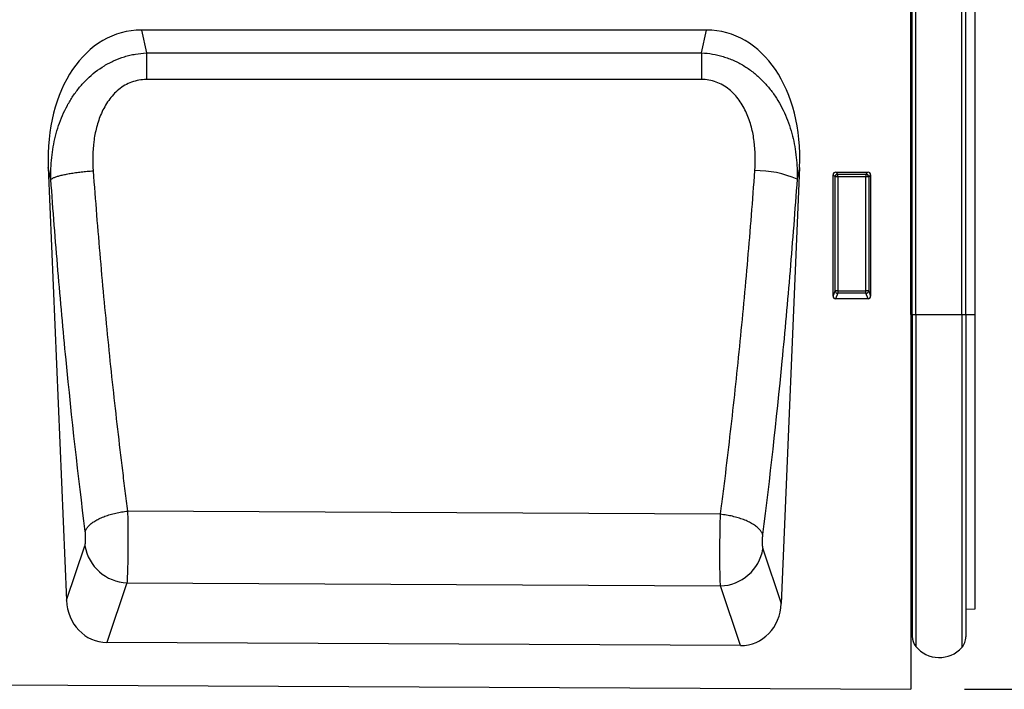
# Model space of a CAD drawing. Units: millimetres. Extents: x 75 to 2100, y 0 to 1460.
# Drawn here: x 1695 to 1878, y 1093 to 1218 of the extents above; entities that cross this region are included whole.
import ezdxf

# ---------------------------------------------------------------- set-up
doc = ezdxf.new("R2010")
doc.units = ezdxf.units.MM
doc.header["$LTSCALE"] = 5
doc.layers.get('0').update_dxf_attribs({"color": 1})
doc.layers.add('132308', color=7, linetype='Continuous')
doc.layers.add('DIMENSION', color=3, linetype='Continuous')
doc.styles.add('SLDTEXTSTYLE0', font='TXT', dxfattribs={"width": 0.605})
doc.dimstyles.new('SLDDIMSTYLE0', dxfattribs={"dimtxt": 17.5, "dimasz": 12.5, "dimexe": 0, "dimexo": 0.0625, "dimgap": 4.375, "dimtad": 1, "dimdec": 0, "dimrnd": 1e-09, "dimzin": 12, "dimdsep": 46, "dimtxsty": 'SLDTEXTSTYLE0', "dimsah": 1, "dimcen": 0.09, "dimadec": 0, "dimazin": 3, "dimtfac": 1, "dimtdec": 0, "dimtofl": 0, "dimtmove": 0, "dimatfit": 3, "dimfxl": 0, "dimfrac": 2, "dimtolj": 1, "dimtzin": 12, "dimarcsym": 0})

# ---------------------------------------------------------------- blocks, each defined once
blk = doc.blocks.new('1037903-M_005__D_1')
at = {"layer": 'DIMENSION'}
for p, q in [((1881.62, 1282.62), (1942.63, 1282.62)), ((1937.63, 1092.68), (1937.63, 1282.62)), ((1870.62, 1092.68), (1942.63, 1092.68))]:
    blk.add_line(p, q, dxfattribs=at)
for points in [[(1937.63, 1282.62), (1935.7, 1270.12), (1939.55, 1270.12)], [(1937.63, 1092.68), (1939.55, 1105.18), (1935.7, 1105.18)]]:
    blk.add_solid(points, dxfattribs=at)
at = {"layer": 'DIMENSION', "insert": (1915.07, 1167.6), "char_height": 17.5, "attachment_point": 1, "rotation": 90, "style": 'SLDTEXTSTYLE0'}
blk.add_mtext('190', dxfattribs=at)
blk = doc.blocks.new('1037903-M_005_Front_view')
for p, q in [((630.09, 138.89), (630.09, -22.33)), ((630.1, 47.56), (630.1, 137.56)), ((630.34, 47.56), (630.34, 137.56)), ((631.01, 47.56), (631.01, 137.56)), ((639.56, 47.56), (639.56, 137.56)), ((640.34, 47.56), (640.34, 137.56)), ((642.09, 47.56), (642.09, 137.29)), ((592.01, 100.61), (486.66, 100.61)), ((486.66, 100.61), (487.6, 96.33)), ((591.08, 96.35), (592.01, 100.61)), ((487.6, 96.33), (591.08, 96.35)), ((469.32, 74.97), (472.72, -5.74)), ((469.8, 72.74), (469.32, 74.97)), ((609.35, 74.97), (605.93, -6.33)), ((609.35, 74.97), (608.88, 72.8)), ((615.59, 50.99), (615.59, 73.61)), ((615.95, 73.25), (615.59, 73.61)), ((616.08, 74.11), (622.09, 74.11)), ((616.08, 74.11), (616.45, 73.74)), ((616.45, 73.74), (621.72, 73.74)), ((616.45, 73.25), (616.45, 73.74)), ((621.72, 73.74), (622.09, 74.11)), ((621.72, 73.74), (621.72, 73.25)), ((622.59, 73.61), (622.22, 73.25)), ((622.59, 73.61), (622.59, 50.99)), ((615.95, 51.96), (615.95, 73.25)), ((616.45, 73.25), (615.95, 73.25)), ((616.45, 73.25), (616.45, 51.96)), ((621.72, 73.25), (616.45, 73.25)), ((621.72, 51.96), (621.72, 73.25)), ((622.22, 73.25), (621.72, 73.25)), ((622.22, 73.25), (622.22, 51.96)), ((615.59, 50.99), (615.95, 51.96)), ((616.45, 51.96), (615.95, 51.96)), ((616.45, 51.51), (616.06, 50.48)), ((616.45, 51.96), (616.45, 51.51)), ((616.45, 51.96), (621.72, 51.96)), ((621.72, 51.51), (616.45, 51.51)), ((622.22, 51.96), (621.72, 51.96)), ((621.72, 51.51), (621.72, 51.96)), ((622.11, 50.48), (621.72, 51.51)), ((622.22, 51.96), (622.59, 50.99)), ((622.11, 50.48), (616.06, 50.48)), ((630.1, 47.56), (630.09, 47.56)), ((630.1, 47.56), (630.1, -10.08)), ((630.34, 47.56), (630.1, 47.56)), ((630.34, 47.56), (630.34, -12.44)), ((630.34, 47.56), (631.01, 47.56)), ((631.01, 47.56), (639.56, 47.56)), ((631.01, 47.56), (631.01, -14.33)), ((639.56, 47.56), (639.56, -14.55)), ((639.56, 47.56), (640.34, 47.56)), ((640.34, 47.56), (640.34, -12.54)), ((640.34, 47.56), (642.09, 47.56)), ((642.09, -7.31), (642.09, 47.56)), ((594.6, 10.3), (484.09, 10.89)), ((472.72, -5.74), (476.14, 4.43)), ((602.51, 3.86), (605.93, -6.33)), ((483.98, -2.49), (480.24, -13.59)), ((483.98, -2.49), (594.6, -3.06)), ((598.33, -14.18), (594.6, -3.06)), ((640.34, -7.36), (642.09, -7.31)), ((630.09, -10.06), (630.1, -10.08)), ((598.33, -14.18), (480.24, -13.59)), ((-368.91, -17.34), (630.09, -22.33))]:
    blk.add_line(p, q)
at = {"flags": 128}
for points in [[(487.6, 96.33), (487.6, 96.12), (487.6, 95.9), (487.6, 95.68), (487.6, 95.44), (487.6, 95.2), (487.6, 94.96), (487.6, 94.71), (487.6, 94.45), (487.6, 94.19), (487.6, 93.93), (487.6, 93.66), (487.6, 93.38), (487.6, 93.1), (487.6, 92.82), (487.6, 92.54), (487.6, 92.25), (487.6, 91.96), (487.6, 91.67), (487.6, 91.38)], [(591.08, 96.35), (591.08, 96.13), (591.08, 95.91), (591.08, 95.69), (591.08, 95.46), (591.08, 95.22), (591.08, 94.97), (591.08, 94.72), (591.08, 94.46), (591.08, 94.2), (591.08, 93.94), (591.08, 93.67), (591.08, 93.39), (591.08, 93.11), (591.08, 92.83), (591.08, 92.55), (591.08, 92.26), (591.08, 91.97), (591.08, 91.68), (591.08, 91.39)], [(591.08, 91.39), (575.08, 91.39), (511.08, 91.38), (487.6, 91.38)], [(469.8, 72.74), (469.85, 72.79), (469.92, 72.84), (469.99, 72.89), (470.07, 72.93), (470.15, 72.98), (470.25, 73.03), (470.36, 73.08), (470.48, 73.13), (470.6, 73.18), (470.74, 73.23), (470.88, 73.28), (471.03, 73.33), (471.19, 73.38), (471.36, 73.42), (471.53, 73.47), (471.72, 73.52), (471.91, 73.56), (472.1, 73.61), (472.31, 73.66), (472.52, 73.7), (472.74, 73.74), (472.96, 73.79), (473.19, 73.83), (473.42, 73.87), (473.66, 73.91), (473.91, 73.95), (474.16, 73.99), (474.41, 74.02), (474.67, 74.06), (474.93, 74.09), (475.2, 74.13), (475.46, 74.16), (475.73, 74.19), (476.01, 74.22), (476.28, 74.25), (476.56, 74.27), (476.84, 74.3), (477.12, 74.32), (477.4, 74.34), (477.68, 74.36)], [(476.2, 7.11), (476.24, 7.23), (476.3, 7.36), (476.36, 7.48), (476.43, 7.6), (476.51, 7.73), (476.6, 7.85), (476.7, 7.97), (476.81, 8.1), (476.93, 8.22), (477.06, 8.34), (477.19, 8.46), (477.33, 8.58), (477.48, 8.69), (477.64, 8.81), (477.81, 8.92), (477.99, 9.03), (478.17, 9.14), (478.36, 9.25), (478.56, 9.36), (478.76, 9.46), (478.97, 9.56), (479.19, 9.66), (479.41, 9.75), (479.64, 9.85), (479.87, 9.94), (480.11, 10.02), (480.35, 10.11), (480.6, 10.19), (480.85, 10.26), (481.11, 10.34), (481.37, 10.41), (481.63, 10.47), (481.9, 10.53), (482.16, 10.59), (482.44, 10.65), (482.71, 10.7), (482.98, 10.74), (483.26, 10.79), (483.54, 10.83), (483.81, 10.86), (484.09, 10.89)], [(602.45, 6.53), (602.41, 6.66), (602.35, 6.79), (602.29, 6.91), (602.21, 7.04), (602.13, 7.16), (602.04, 7.29), (601.93, 7.41), (601.82, 7.54), (601.7, 7.66), (601.57, 7.78), (601.43, 7.91), (601.28, 8.03), (601.12, 8.14), (600.96, 8.26), (600.78, 8.38), (600.6, 8.49), (600.41, 8.6), (600.22, 8.71), (600.01, 8.81), (599.8, 8.92), (599.58, 9.02), (599.36, 9.12), (599.13, 9.21), (598.9, 9.31), (598.65, 9.4), (598.41, 9.48), (598.16, 9.56), (597.9, 9.64), (597.64, 9.72), (597.38, 9.79), (597.11, 9.86), (596.84, 9.93), (596.57, 9.99), (596.29, 10.04), (596.01, 10.1), (595.73, 10.15), (595.45, 10.19), (595.17, 10.23), (594.88, 10.27), (594.6, 10.3)]]:
    blk.add_lwpolyline(points, dxfattribs=at)
for centre, radius, start, end in [((601.2, 55.21), 19.19, 66.413, 90.5691), ((616.46, 73.23), 0.51, 91.9848, 178.0152), ((621.71, 73.23), 0.51, 1.9848, 88.0152), ((616.47, 52.03), 0.519, 187.1982, 267.5557), ((621.7, 52.03), 0.519, 272.4443, 352.8018), ((484.32, 5.79), 8.28, 189.4337, 267.6749), ((594.33, 5.23), 8.29, 271.8508, 350.5172), ((629.54, -10.64), 0.8, 0, 45.2649), ((633.34, -12.44), 3, 180, 219.2428), ((637.34, -12.54), 3, 317.8848, 0), ((635.38, -10.77), 5.64, 219.2428, 317.8848)]:
    blk.add_arc(centre, radius, start, end)
for centre, major_axis, ratio, start_param, end_param in [((489.75, 72.32), (6.11, -27.96), 0.698807, 2.99, 4.46718), ((588.92, 72.32), (-6.11, -27.96), 0.698807, 1.816006, 3.293186), ((616.09, 73.6), (0.364, -0.364), 0.970288, 2.371274, 3.911912), ((622.08, 73.6), (-0.364, -0.364), 0.970288, 2.371274, 3.911912), ((616.09, 51.03), (-0.198, -0.523), 0.894952, 5.112156, 6.6095), ((622.08, 51.03), (0.198, -0.523), 0.894952, 5.956871, 7.454214), ((480.81, -4.76), (2.85, 8.45), 0.897548, 1.975597, 3.430726), ((597.84, -5.35), (2.84, -8.45), 0.897028, 5.986105, 7.450207)]:
    blk.add_ellipse(centre, major_axis=major_axis, ratio=ratio, start_param=start_param, end_param=end_param)
for points, knots in [([(469.8, 72.74), (469.77, 74.11), (469.82, 75.47), (470.1, 78.16), (470.33, 79.49), (470.99, 82.13), (471.42, 83.44), (472.24, 85.33), (472.54, 85.95), (473.19, 87.15), (473.54, 87.73), (474.3, 88.87), (474.71, 89.41), (475.59, 90.47), (476.06, 90.98), (477.52, 92.41), (478.59, 93.24), (480.07, 94.14), (480.37, 94.3), (480.98, 94.62), (481.29, 94.77), (482.23, 95.19), (482.87, 95.44), (483.86, 95.74), (484.2, 95.83), (484.87, 95.99), (485.21, 96.05), (486.22, 96.23), (486.91, 96.3), (487.6, 96.33)], [0, 0, 0, 0, 0.125, 0.125, 0.25, 0.25, 0.375, 0.375, 0.4375, 0.4375, 0.5, 0.5, 0.5625, 0.5625, 0.625, 0.625, 0.75, 0.75, 0.78125, 0.78125, 0.8125, 0.8125, 0.875, 0.875, 0.90625, 0.90625, 0.9375, 0.9375, 1, 1, 1, 1]), ([(591.08, 96.35), (592.46, 96.29), (593.81, 96.06), (595.46, 95.55), (595.79, 95.44), (596.44, 95.2), (596.76, 95.07), (597.7, 94.65), (598.31, 94.33), (599.49, 93.62), (600.06, 93.23), (601.14, 92.39), (601.66, 91.94), (602.64, 90.98), (603.1, 90.48), (603.98, 89.42), (604.39, 88.87), (605.53, 87.17), (606.17, 85.97), (606.98, 84.1), (607.23, 83.45), (607.67, 82.16), (607.86, 81.5), (608.35, 79.54), (608.58, 78.21), (608.86, 75.52), (608.91, 74.17), (608.88, 72.8)], [0, 0, 0, 0, 0.125, 0.125, 0.15625, 0.15625, 0.1875, 0.1875, 0.25, 0.25, 0.3125, 0.3125, 0.375, 0.375, 0.4375, 0.4375, 0.5, 0.5, 0.625, 0.625, 0.6875, 0.6875, 0.75, 0.75, 0.875, 0.875, 1, 1, 1, 1]), ([(487.6, 91.38), (487.13, 91.38), (486.66, 91.34), (485.75, 91.18), (485.29, 91.05), (484.42, 90.73), (484, 90.53), (483.19, 90.07), (482.8, 89.8), (481.73, 88.92), (481.11, 88.24), (480.3, 87.11), (480.05, 86.71), (479.6, 85.91), (479.4, 85.5), (478.84, 84.23), (478.54, 83.35), (478.08, 81.58), (477.91, 80.68), (477.57, 78), (477.54, 76.19), (477.68, 74.36)], [0, 0, 0, 0, 0.0625, 0.0625, 0.125, 0.125, 0.1875, 0.1875, 0.25, 0.25, 0.375, 0.375, 0.4375, 0.4375, 0.5, 0.5, 0.625, 0.625, 0.75, 0.75, 1, 1, 1, 1]), ([(601.01, 74.4), (601.14, 76.22), (601.12, 78.03), (600.82, 80.29), (600.75, 80.74), (600.58, 81.63), (600.48, 82.08), (600.12, 83.42), (599.83, 84.29), (599.27, 85.54), (599.06, 85.95), (598.61, 86.75), (598.36, 87.14), (597.55, 88.27), (596.93, 88.95), (595.48, 90.12), (594.68, 90.59), (592.92, 91.23), (592.01, 91.39), (591.08, 91.39)], [0, 0, 0, 0, 0.25, 0.25, 0.3125, 0.3125, 0.375, 0.375, 0.5, 0.5, 0.5625, 0.5625, 0.625, 0.625, 0.75, 0.75, 0.875, 0.875, 1, 1, 1, 1]), ([(477.68, 74.36), (478.08, 68.85), (478.52, 63.38), (479.23, 55.25), (479.47, 52.55), (479.98, 47.18), (480.24, 44.51), (481.04, 36.55), (481.61, 31.32), (482.51, 23.58), (482.81, 21.01), (483.28, 17.2), (483.44, 15.93), (483.76, 13.4), (483.93, 12.14), (484.09, 10.89)], [0, 0, 0, 0, 0.25, 0.25, 0.375, 0.375, 0.5, 0.5, 0.75, 0.75, 0.875, 0.875, 0.9375, 0.9375, 1, 1, 1, 1]), ([(594.6, 10.3), (594.64, 10.61), (594.68, 10.93), (594.76, 11.57), (594.89, 12.52), (595.17, 14.75), (595.41, 16.67), (595.88, 20.52), (596.18, 23.11), (597.08, 30.93), (597.65, 36.22), (598.45, 44.25), (598.71, 46.95), (599.22, 52.38), (599.46, 55.1), (600.17, 63.31), (600.61, 68.83), (601.01, 74.4)], [0, 0, 0, 0, 0.015625, 0.015625, 0.03125, 0.0625, 0.125, 0.125, 0.25, 0.25, 0.5, 0.5, 0.625, 0.625, 0.75, 0.75, 1, 1, 1, 1]), ([(476.2, 7.11), (474.89, 17.48), (473.7, 28.16), (472.36, 41.87), (472.1, 44.64), (471.6, 50.19), (471.35, 52.98), (470.65, 61.39), (470.21, 67.04), (469.8, 72.74)], [0, 0, 0, 0, 0.5, 0.5, 0.625, 0.625, 0.75, 0.75, 1, 1, 1, 1]), ([(608.88, 72.8), (608.47, 67.04), (608.03, 61.34), (607.32, 52.85), (607.08, 50.04), (606.57, 44.43), (606.31, 41.64), (604.97, 27.79), (603.77, 17.01), (602.45, 6.53)], [0, 0, 0, 0, 0.25, 0.25, 0.375, 0.375, 0.5, 0.5, 1, 1, 1, 1]), ([(484.09, 10.89), (484.09, 10.82), (484.09, 10.74), (484.1, 10.59), (484.1, 10.36), (484.11, 10.13), (484.11, 9.67), (484.12, 9.36), (484.13, 8.72), (484.13, 8.4), (484.14, 7.75), (484.14, 7.41), (484.15, 6.43), (484.15, 5.77), (484.15, 4.8), (484.15, 4.47), (484.14, 3.83), (484.14, 3.51), (484.13, 2.59), (484.13, 1.99), (484.11, 0.86), (484.1, 0.33), (484.08, -0.4), (484.07, -0.63), (484.05, -1.07), (484.04, -1.28), (484.03, -1.67), (484.02, -1.86), (484, -2.11), (484, -2.19), (483.99, -2.34), (483.98, -2.42), (483.98, -2.49)], [0, 0, 0, 0, 0.015625, 0.015625, 0.03125, 0.0625, 0.0625, 0.125, 0.125, 0.1875, 0.1875, 0.25, 0.25, 0.375, 0.375, 0.4375, 0.4375, 0.5, 0.5, 0.625, 0.625, 0.75, 0.75, 0.8125, 0.8125, 0.875, 0.875, 0.9375, 0.9375, 0.96875, 0.96875, 1, 1, 1, 1]), ([(594.6, -3.06), (594.6, -2.99), (594.59, -2.91), (594.58, -2.76), (594.58, -2.68), (594.57, -2.43), (594.56, -2.24), (594.55, -1.85), (594.54, -1.64), (594.53, -1.2), (594.52, -0.97), (594.51, -0.25), (594.5, 0.28), (594.49, 1.42), (594.49, 2.01), (594.49, 2.93), (594.49, 3.25), (594.49, 3.89), (594.49, 4.21), (594.5, 5.19), (594.51, 5.84), (594.52, 6.82), (594.53, 7.16), (594.54, 7.81), (594.55, 8.13), (594.56, 8.76), (594.57, 9.08), (594.58, 9.54), (594.58, 9.69), (594.59, 10), (594.59, 10.15), (594.6, 10.3)], [0, 0, 0, 0, 0.03125, 0.03125, 0.0625, 0.0625, 0.125, 0.125, 0.1875, 0.1875, 0.25, 0.25, 0.375, 0.375, 0.5, 0.5, 0.5625, 0.5625, 0.625, 0.625, 0.75, 0.75, 0.8125, 0.8125, 0.875, 0.875, 0.9375, 0.9375, 0.96875, 0.96875, 1, 1, 1, 1]), ([(476.14, 4.43), (476.16, 4.49), (476.18, 4.55), (476.21, 4.71), (476.22, 4.8), (476.26, 5.09), (476.27, 5.32), (476.28, 5.69), (476.28, 5.82), (476.28, 6.08), (476.27, 6.21), (476.26, 6.48), (476.25, 6.61), (476.23, 6.86), (476.22, 6.99), (476.2, 7.11)], [0, 0, 0, 0, 0.125, 0.125, 0.25, 0.25, 0.5, 0.5, 0.625, 0.625, 0.75, 0.75, 0.875, 0.875, 1, 1, 1, 1]), ([(602.45, 6.53), (602.44, 6.41), (602.42, 6.29), (602.4, 6.04), (602.39, 5.91), (602.38, 5.64), (602.37, 5.51), (602.37, 5.25), (602.37, 5.12), (602.38, 4.75), (602.39, 4.52), (602.43, 4.23), (602.44, 4.14), (602.47, 3.99), (602.49, 3.92), (602.51, 3.86)], [0, 0, 0, 0, 0.125, 0.125, 0.25, 0.25, 0.375, 0.375, 0.5, 0.5, 0.75, 0.75, 0.875, 0.875, 1, 1, 1, 1])]:
    blk.add_open_spline(points, degree=3, knots=knots)

msp = doc.modelspace()

# ---------------------------------------------------------------- block references
at = {"layer": '132308'}
msp.add_blockref('1037903-M_005_Front_view', (1230.534, 1115.013), dxfattribs=at)

# ---------------------------------------------------------------- dimensions: what is measured, and where the dimension line sits
at = {"layer": 'DIMENSION'}
dim = msp.add_linear_dim(base=(1937.626, 1282.618), p1=(1860.619, 1092.678), p2=(1871.619, 1282.618), angle=90, dimstyle='SLDDIMSTYLE0', dxfattribs=at)
dim.commit()
dim.dimension.update_dxf_attribs({"geometry": '1037903-M_005__D_1', "text_midpoint": (1937.626, 1187.648), "dimtype": 160})

doc.saveas('drawing.dxf')
